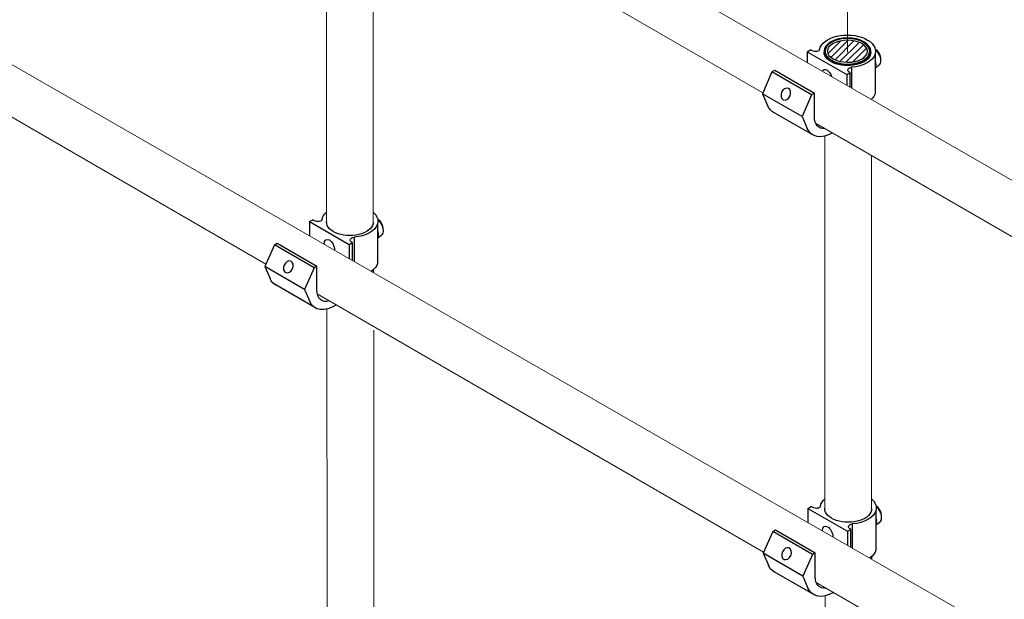
# Model space of a CAD drawing. Units: millimetres. Extents: x 516 to 790, y 0 to 343.
# Drawn here: x 667 to 707, y 114 to 137 of the extents above; entities that cross this region are included whole.
import ezdxf

# ---------------------------------------------------------------- set-up
doc = ezdxf.new("R2010")
doc.units = ezdxf.units.MM
doc.layers.add('2', color=2, linetype='Continuous', lineweight=9)

msp = doc.modelspace()

# ---------------------------------------------------------------- hatches: boundary and pattern name
h = msp.add_hatch()
h.set_pattern_fill('ANSI31', color=256, scale=1.511172)
h.set_pattern_definition([(45, (-735.26249, -296.00322), (-0.133570004, 0.133570004), [])])
edge = h.paths.add_edge_path()
edge.add_ellipse((700.65813, 135.8534), major_axis=(0.81588, 0.00357), ratio=0.54646236, start_angle=0, end_angle=360)

# ---------------------------------------------------------------- linework, layer by layer
for p, q in [((699.02582, 135.84014), (699.15991, 135.91756)), ((699.21039, 135.88842), (699.15991, 135.91756)), ((699.02582, 135.84014), (700.63494, 134.91112)), ((699.02582, 135.84014), (699.02582, 135.40178)), ((701.78748, 135.75249), (701.78748, 134.14218)), ((697.60124, 135.01766), (697.71411, 135.08283)), ((697.71411, 135.08283), (699.32323, 134.1538)), ((700.83149, 135.20724), (700.83149, 134.36263)), ((700.83149, 135.20724), (700.83149, 134.36263)), ((701.91612, 135.25899), (701.78748, 135.15157)), ((697.60124, 135.01766), (697.21126, 134.13445)), ((699.21036, 134.08864), (697.60124, 135.01766)), ((700.63494, 134.91112), (700.76903, 134.98854)), ((700.63494, 134.91112), (700.63494, 134.47574)), ((700.63494, 134.91112), (700.63494, 134.47574)), ((700.76903, 134.98854), (700.71856, 135.01768)), ((700.76903, 134.39857), (700.76903, 134.98854)), ((700.76903, 134.39857), (700.76903, 134.98854)), ((698.82038, 133.20542), (697.21126, 134.13445)), ((697.21126, 134.13445), (697.42348, 133.6494)), ((699.21036, 134.08864), (698.82038, 133.20542)), ((699.32323, 134.1538), (699.21036, 134.08864)), ((699.32323, 133.18607), (699.32323, 134.1538)), ((701.6425, 133.91131), (701.6425, 133.90346)), ((701.6425, 133.91131), (701.6425, 133.89589)), ((699.23626, 132.47141), (697.62714, 133.40043)), ((698.82038, 133.20542), (699.03259, 132.72037)), ((678.83294, 128.94108), (678.96703, 129.0185)), ((678.83294, 128.94108), (678.96703, 129.0185)), ((678.83294, 128.94108), (680.44205, 128.01205)), ((678.83294, 128.94108), (678.83294, 128.36854)), ((678.83294, 128.94108), (680.44205, 128.01205)), ((678.83294, 128.94108), (678.83294, 128.36854)), ((679.0175, 128.98936), (678.96703, 129.0185)), ((679.0175, 128.98936), (678.96703, 129.0185)), ((681.59459, 128.85342), (681.59459, 127.24311)), ((681.59459, 128.85342), (681.59459, 127.24311)), ((680.6386, 128.30817), (680.6386, 127.32967)), ((680.6386, 128.30817), (680.6386, 127.32967)), ((680.6386, 128.30817), (680.6386, 127.32967)), ((681.72324, 128.35992), (681.59459, 128.25251)), ((681.72324, 128.35992), (681.59459, 128.25251)), ((677.40836, 128.00085), (677.01838, 127.11763)), ((677.40836, 128.00085), (677.01838, 127.11763)), ((677.40836, 128.00085), (677.52123, 128.06601)), ((677.40836, 128.00085), (677.52123, 128.06601)), ((679.01747, 127.07182), (677.40836, 128.00085)), ((679.01747, 127.07182), (677.40836, 128.00085)), ((677.52123, 128.06601), (679.13034, 127.13699)), ((677.52123, 128.06601), (679.13034, 127.13699)), ((680.44205, 128.01205), (680.57614, 128.08947)), ((680.44205, 128.01205), (680.57614, 128.08947)), ((680.44205, 128.01205), (680.44205, 127.44276)), ((680.44205, 128.01205), (680.44205, 127.44276)), ((680.44205, 128.01205), (680.44205, 127.44276)), ((680.57614, 128.08947), (680.52567, 128.11861)), ((680.57614, 128.08947), (680.52567, 128.11861)), ((680.57614, 127.36561), (680.57614, 128.08947)), ((680.57614, 127.36561), (680.57614, 128.08947)), ((680.57614, 127.36561), (680.57614, 128.08947)), ((678.62749, 126.18861), (677.01838, 127.11763)), ((677.01838, 127.11763), (677.23059, 126.63258)), ((678.62749, 126.18861), (677.01838, 127.11763)), ((677.01838, 127.11763), (677.23059, 126.63258)), ((679.13034, 127.13699), (679.01747, 127.07182)), ((679.13034, 127.13699), (679.01747, 127.07182)), ((679.13034, 126.16925), (679.13034, 127.13699)), ((679.13034, 126.16925), (679.13034, 127.13699)), ((679.01747, 127.07182), (678.62749, 126.18861)), ((679.01747, 127.07182), (678.62749, 126.18861)), ((681.41693, 126.98233), (681.41693, 126.88187)), ((681.41693, 126.98233), (681.41693, 126.88187)), ((679.04337, 125.45459), (677.43426, 126.38361)), ((679.04337, 125.45459), (677.43426, 126.38361)), ((678.62749, 126.18861), (678.83971, 125.70356)), ((678.62749, 126.18861), (678.83971, 125.70356)), ((699.05595, 117.30286), (699.19004, 117.38028)), ((699.05595, 117.30286), (699.19004, 117.38028)), ((699.05595, 117.30286), (700.66507, 116.37384)), ((699.05595, 117.30286), (699.05595, 116.73348)), ((699.05595, 117.30286), (700.66507, 116.37384)), ((699.05595, 117.30286), (699.05595, 116.73348)), ((699.24051, 117.35114), (699.19004, 117.38028)), ((699.24051, 117.35114), (699.19004, 117.38028)), ((701.81761, 117.21521), (701.81761, 115.6049)), ((701.81761, 117.21521), (701.81761, 115.6049)), ((701.94625, 116.72171), (701.81761, 116.6143)), ((701.94625, 116.72171), (701.81761, 116.6143)), ((697.63137, 116.36263), (697.24139, 115.47942)), ((697.63137, 116.36263), (697.24139, 115.47942)), ((697.63137, 116.36263), (697.74424, 116.4278)), ((697.63137, 116.36263), (697.74424, 116.4278)), ((699.24049, 115.43361), (697.63137, 116.36263)), ((699.24049, 115.43361), (697.63137, 116.36263)), ((697.74424, 116.4278), (699.35336, 115.49877)), ((697.74424, 116.4278), (699.35336, 115.49877)), ((700.66507, 116.37384), (700.79916, 116.45126)), ((700.66507, 116.37384), (700.79916, 116.45126)), ((700.66507, 116.37384), (700.66507, 115.80769)), ((700.66507, 116.37384), (700.66507, 115.80769)), ((700.66507, 116.37384), (700.66507, 115.80769)), ((700.79916, 116.45126), (700.74869, 116.4804)), ((700.79916, 116.45126), (700.74869, 116.4804)), ((700.79916, 115.73054), (700.79916, 116.45126)), ((700.79916, 115.73054), (700.79916, 116.45126)), ((700.79916, 115.73054), (700.79916, 116.45126)), ((700.86162, 116.66996), (700.86162, 115.69461)), ((700.86162, 116.66996), (700.86162, 115.69461)), ((700.86162, 116.66996), (700.86162, 115.69461)), ((699.35336, 115.49877), (699.24049, 115.43361)), ((699.35336, 115.49877), (699.24049, 115.43361)), ((699.35336, 114.53104), (699.35336, 115.49877)), ((699.35336, 114.53104), (699.35336, 115.49877)), ((698.85051, 114.5504), (697.24139, 115.47942)), ((697.24139, 115.47942), (697.4536, 114.99437)), ((698.85051, 114.5504), (697.24139, 115.47942)), ((697.24139, 115.47942), (697.4536, 114.99437)), ((699.24049, 115.43361), (698.85051, 114.5504)), ((699.24049, 115.43361), (698.85051, 114.5504)), ((701.63995, 115.34412), (701.63994, 115.25907)), ((701.63995, 115.34412), (701.63994, 115.25907)), ((699.26639, 113.81638), (697.65727, 114.7454)), ((699.26639, 113.81638), (697.65727, 114.7454)), ((698.85051, 114.5504), (699.06272, 114.06534)), ((698.85051, 114.5504), (699.06272, 114.06534))]:
    msp.add_line(p, q)
at = {"extrusion": (0, 0, -1)}
for centre, major_axis, ratio, start_param, end_param in [((700.66416, 135.85701), (1.13782, 0), 0.57735027, 3.25718788, 6.4429812), ((699.26265, 136.06169), (0.2573, -0.1632), 0.57949128, 6.05807621, 7.69418574), ((701.76891, 135.69161), (0.16533, -0.28636), 0.57735027, 4.02210855, 5.56071745), ((701.69282, 135.64576), (-0.2233, 0.38677), 0.57735027, 7.39631905, 9.42477796), ((700.664, 135.82056), (0.94817, -0.00415), 0.57735027, 6.2708424, 9.43712087), ((700.66416, 135.85701), (1.13782, 0), 0.57735027, 0.15979589, 1.42319966), ((701.46139, 135.51214), (0.24653, -0.427), 0.57735027, 5.136153, 5.85942129), ((699.83038, 134.80334), (-0.11848, 0.31019), 0.55709655, 5.79223627, 7.97350656), ((700.91103, 135.08478), (0.23301, -0.00883), 0.5488343, 2.52172274, 4.34326988), ((700.66416, 134.24671), (1.13782, 0), 0.57735027, 0.15979589, 0.55294274), ((700.66416, 134.24671), (1.13782, 0), 0.57735027, 0.15979589, 0.54455902), ((698.44658, 134.65458), (-0.81944, -1.25415), 0.57823592, 6.18799997, 6.64505245), ((699.97908, 133.56473), (-0.46376, -0.80326), 0.57735027, 5.86291697, 7.06858347), ((700.0557, 133.72556), (-0.81944, -1.25415), 0.57823592, 5.43447315, 6.64505245), ((700.0557, 133.72556), (-0.81944, -1.25415), 0.57823592, 5.43447315, 6.64505245), ((680.47127, 128.95795), (1.13782, 0), 0.57735027, 3.25718788, 3.72736819), ((680.47127, 128.95795), (1.13782, 0), 0.57735027, 3.25718788, 3.72736819), ((680.47127, 128.95795), (1.13782, 0), 0.57735027, 5.6975005, 6.4429812), ((680.47127, 128.95795), (1.13782, 0), 0.57735027, 5.6975005, 6.4429812), ((679.06977, 129.16263), (0.2573, -0.1632), 0.57949128, 6.05807621, 7.69418574), ((679.06977, 129.16263), (0.2573, -0.1632), 0.57949128, 6.05807621, 7.69418574), ((680.47111, 128.9215), (0.94817, -0.00415), 0.57735027, 6.2708424, 9.43712087), ((680.47127, 128.95795), (1.13782, 0), 0.57735027, 0.15979589, 1.42319966), ((680.47127, 128.95795), (1.13782, 0), 0.57735027, 0.15979589, 1.42319966), ((681.57602, 128.79255), (0.16533, -0.28636), 0.57735027, 4.02210855, 5.56071745), ((681.57602, 128.79255), (0.16533, -0.28636), 0.57735027, 4.02210855, 5.56071745), ((681.49993, 128.74669), (-0.2233, 0.38677), 0.57735027, 7.39631905, 9.42477796), ((681.49993, 128.74669), (-0.2233, 0.38677), 0.57735027, 7.39631905, 9.42477796), ((680.71815, 128.18571), (0.23301, -0.00883), 0.5488343, 2.52172274, 4.34326988), ((680.71815, 128.18571), (0.23301, -0.00883), 0.5488343, 2.52172274, 4.34326988), ((681.2685, 128.61307), (0.24653, -0.427), 0.57735027, 5.136153, 5.85942129), ((681.2685, 128.61307), (0.24653, -0.427), 0.57735027, 5.136153, 5.85942129), ((679.63749, 127.90428), (-0.11848, 0.31019), 0.55709655, 5.31664179, 8.4488785), ((679.63749, 127.90428), (-0.11848, 0.31019), 0.55709655, 5.31664179, 8.4488785), ((680.47127, 127.34764), (1.13782, 0), 0.57735027, 0.15979589, 0.6991171), ((680.47127, 127.34764), (1.13782, 0), 0.57735027, 0.15979589, 0.6991171), ((680.47127, 127.34764), (1.13782, 0), 0.57735027, 0.15979589, 0.6991171), ((678.2537, 127.63777), (-0.81944, -1.25415), 0.57823592, 6.18799997, 6.64505245), ((678.2537, 127.63777), (-0.81944, -1.25415), 0.57823592, 6.18799997, 6.64505245), ((679.7862, 126.54791), (-0.46376, -0.80326), 0.57735027, 5.7178481, 7.06858347), ((679.7862, 126.54791), (-0.46376, -0.80326), 0.57735027, 5.7178481, 7.06858347), ((679.86281, 126.70874), (-0.81944, -1.25415), 0.57823592, 5.37785348, 6.64505245), ((679.86281, 126.70874), (-0.81944, -1.25415), 0.57823592, 5.37785348, 6.64505245), ((679.86281, 126.70874), (-0.81944, -1.25415), 0.57823592, 5.37785348, 6.64505245), ((700.69429, 117.31973), (1.13782, 0), 0.57735027, 3.25718788, 3.72736819), ((700.69429, 117.31973), (1.13782, 0), 0.57735027, 3.25718788, 3.72736819), ((700.69429, 117.31973), (1.13782, 0), 0.57735027, 5.6975005, 6.4429812), ((700.69429, 117.31973), (1.13782, 0), 0.57735027, 5.6975005, 6.4429812), ((699.29278, 117.52441), (0.2573, -0.1632), 0.57949128, 6.05807621, 7.69418574), ((699.29278, 117.52441), (0.2573, -0.1632), 0.57949128, 6.05807621, 7.69418574), ((700.69413, 117.28328), (0.94817, -0.00415), 0.57735027, 6.2708424, 9.43712087), ((700.69429, 117.31973), (1.13782, 0), 0.57735027, 0.15979589, 1.42319966), ((700.69429, 117.31973), (1.13782, 0), 0.57735027, 0.15979589, 1.42319966), ((701.79904, 117.15434), (0.16533, -0.28636), 0.57735027, 4.02210855, 5.56071745), ((701.79904, 117.15434), (0.16533, -0.28636), 0.57735027, 4.02210855, 5.56071745), ((701.72295, 117.10848), (-0.2233, 0.38677), 0.57735027, 7.39631905, 9.42477796), ((701.72295, 117.10848), (-0.2233, 0.38677), 0.57735027, 7.39631905, 9.42477796), ((701.49152, 116.97486), (0.24653, -0.427), 0.57735027, 5.136153, 5.85942129), ((701.49152, 116.97486), (0.24653, -0.427), 0.57735027, 5.136153, 5.85942129), ((699.86051, 116.26606), (-0.11848, 0.31019), 0.55709655, 5.32738207, 8.43813822), ((699.86051, 116.26606), (-0.11848, 0.31019), 0.55709655, 5.32738207, 8.43813822), ((700.94116, 116.5475), (0.23301, -0.00883), 0.5488343, 2.52172274, 4.34326988), ((700.94116, 116.5475), (0.23301, -0.00883), 0.5488343, 2.52172274, 4.34326988), ((700.69429, 115.70943), (1.13782, 0), 0.57735027, 0.15979589, 0.682426), ((700.69429, 115.70943), (1.13782, 0), 0.57735027, 0.15979589, 0.682426), ((700.69429, 115.70943), (1.13782, 0), 0.57735027, 0.15979589, 0.682426), ((698.47671, 115.99955), (-0.81944, -1.25415), 0.57823592, 6.18799997, 6.64505245), ((698.47671, 115.99955), (-0.81944, -1.25415), 0.57823592, 6.18799997, 6.64505245), ((700.00921, 114.9097), (-0.46376, -0.80326), 0.57735027, 5.84489457, 7.06858347), ((700.08583, 115.07053), (-0.81944, -1.25415), 0.57823592, 5.42834444, 6.64505245), ((700.08583, 115.07053), (-0.81944, -1.25415), 0.57823592, 5.42834444, 6.64505245), ((700.08583, 115.07053), (-0.81944, -1.25415), 0.57823592, 5.42834444, 6.64505245)]:
    msp.add_ellipse(centre, major_axis=major_axis, ratio=ratio, start_param=start_param, end_param=end_param, dxfattribs=at)
for centre, major_axis, ratio in [((700.66416, 135.85701), (0.94818, 0), 0.57735027), ((700.66416, 135.85701), (-0.81588, 0.00357), 0.54646236), ((698.16296, 134.11851), (0.10216, 0.23201), 0.72969019), ((677.97007, 127.1017), (0.10216, 0.23201), 0.72969019), ((677.97007, 127.1017), (0.10216, 0.23201), 0.72969019), ((698.19309, 115.46348), (0.10216, 0.23201), 0.72969019), ((698.19309, 115.46348), (0.10216, 0.23201), 0.72969019)]:
    msp.add_ellipse(centre, major_axis=major_axis, ratio=ratio, dxfattribs=at)
msp.add_open_spline([(701.61213, 135.82317), (701.61113, 135.8817), (701.59506, 135.93993), (701.53468, 136.05178), (701.48899, 136.10507), (701.37129, 136.20217), (701.29794, 136.24541), (701.13232, 136.31596), (701.03993, 136.34316), (700.84602, 136.37889), (700.74456, 136.38749), (700.54248, 136.38548), (700.44188, 136.3749), (700.25114, 136.33546), (700.16105, 136.30658), (700.00016, 136.23266), (699.92943, 136.1876), (699.81574, 136.08495), (699.77245, 136.02738), (699.72736, 135.92233), (699.7171, 135.87701), (699.71593, 135.83147)], degree=3, knots=[2.3685374, 2.3685374, 2.3685374, 2.3685374, 2.66125929, 2.66125929, 2.9710076, 2.9710076, 3.29716715, 3.29716715, 3.62514968, 3.62514968, 3.95178812, 3.95178812, 4.2779013, 4.2779013, 4.60471714, 4.60471714, 4.93283147, 4.93283147, 5.25765938, 5.25765938, 5.48544424, 5.48544424, 5.48544424, 5.48544424])
for points in [[(679.52346, 128.94267), (679.52327, 128.93925), (679.52313, 128.93582), (679.52304, 128.9324)], [(681.41924, 128.92411), (681.41917, 128.92846), (681.41901, 128.93282), (681.41877, 128.93717)], [(699.74647, 117.30445), (699.74628, 117.30103), (699.74614, 117.29761), (699.74606, 117.29419)], [(701.64226, 117.28589), (701.64218, 117.29025), (701.64202, 117.2946), (701.64178, 117.29896)]]:
    msp.add_open_spline(points, degree=3)
at = {"layer": '2'}
for p, q in [((736.12418, 114.05191), (666.56385, 154.08343)), ((700.664, 146.08447), (700.664, 135.82056)), ((697.22941, 134.17554), (679.12378, 144.63671)), ((679.52346, 144.05449), (679.52346, 128.94267)), ((681.4198, 143.18461), (681.41977, 128.96352)), ((721.71029, 103.69958), (666.53915, 135.44162)), ((677.06323, 127.21922), (665.53547, 133.89072)), ((717.43612, 122.5004), (699.36638, 132.94083)), ((699.74647, 132.41628), (699.74647, 117.30445)), ((701.64181, 131.62612), (701.64178, 117.29896)), ((697.2632, 115.52882), (679.14599, 126.01386)), ((679.54119, 125.38684), (679.54491, 113.23918)), ((681.43689, 124.53386), (681.43643, 113.23735)), ((717.46645, 103.83653), (699.3922, 114.2967)), ((699.7642, 113.74863), (699.76792, 101.60096))]:
    msp.add_line(p, q, dxfattribs=at)
at = {"layer": '2', "lineweight": 30, "extrusion": (0, 0, -1)}
msp.add_ellipse((700.66416, 135.85701), major_axis=(-0.90274, 0.00395), ratio=0.57735027, dxfattribs=at)

doc.saveas('drawing.dxf')
